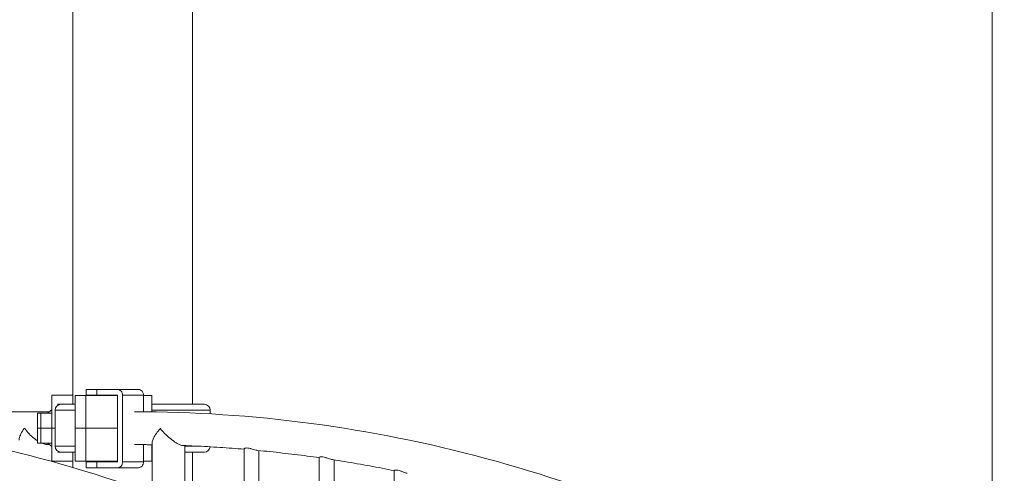
# Model space of a CAD drawing. Extents: x 0 to 25200, y -53460 to 17820.
# Drawn here: x 8114 to 9161, y -11590 to -11108 of the extents above; entities that cross this region are included whole.
import ezdxf

# ---------------------------------------------------------------- set-up
doc = ezdxf.new("R2010")
doc.units = 0
doc.header["$MEASUREMENT"] = 0
doc.header["$PDMODE"] = 1
doc.layers.get('0').update_dxf_attribs({"linetype": 'CONTINUOUS'})
doc.layers.get('DefPoints').update_dxf_attribs({"linetype": 'CONTINUOUS'})
for name, color, linetype, lineweight in [('FRAM3', 1, 'CONTINUOUS', 50), ('外形線', 7, 'CONTINUOUS', 18), ('寸法線', 3, 'CONTINUOUS', 18)]:
    doc.layers.add(name, color=color, linetype=linetype, lineweight=lineweight)
doc.styles.get("Standard").update_dxf_attribs({"font": 'TXT.SHX', "bigfont": 'bigfont.shx'})
doc.dimstyles.new('60ベース', dxfattribs={"dimscale": 60, "dimtxt": 3, "dimasz": 3, "dimexe": 0, "dimexo": 1, "dimgap": 1, "dimtad": 3, "dimdec": 1, "dimdsep": 46, "dimtxsty": 'Standard', "dimblk": 'DOTSMALL', "dimcen": 0, "dimclrd": 256, "dimclre": 256, "dimclrt": 7, "dimadec": 3, "dimazin": 2, "dimtfac": 1, "dimtdec": 1, "dimtix": 1, "dimtmove": 2, "dimatfit": 2, "dimldrblk": 'OPEN', "dimfxl": 0, "dimtolj": 1, "dimlwd": -1, "dimlwe": -1, "dimarcsym": 0})

# ---------------------------------------------------------------- blocks, each defined once
blk = doc.blocks.new('_DotSmall')
at = {"layer": 'FRAM3', "color": 0, "const_width": 0.5}
blk.add_lwpolyline([(-0.0625, 0, 1), (0.0625, 0, 1)], format="xyb", close=True, dxfattribs=at)
blk = doc.blocks.new('*D36')
at = {"layer": 'DefPoints', "color": 0}
for p in [(9148, -9210), (10367.2, -11605.4), (9148, -11743.8)]:
    blk.add_point(p, dxfattribs=at)
at = {"layer": '寸法線'}
for p, q in [((9148, -11683.8), (9148, -9210)), ((10367.2, -9210), (9148, -9210)), ((10367.2, -11545.4), (10367.2, -9210))]:
    blk.add_line(p, q, dxfattribs=at)
at = {"layer": '寸法線', "xscale": 180, "yscale": 180, "zscale": 180, "rotation": 180}
blk.add_blockref('_DotSmall', (9148, -9210), dxfattribs=at)
at = {"layer": '寸法線', "xscale": 180, "yscale": 180, "zscale": 180}
blk.add_blockref('_DotSmall', (10367.2, -9210), dxfattribs=at)
at = {"layer": '寸法線', "color": 7, "insert": (9757.6, -9060), "char_height": 180, "attachment_point": 5}
blk.add_mtext('\\A1;1219', dxfattribs=at)
blk = doc.blocks.new('_OPEN')
at = {"color": 0, "linetype": 'ByBlock'}
for p, q in [((-1, 0.1667), (0, 0)), ((0, 0), (-1, -0.1667)), ((0, 0), (-1, 0))]:
    blk.add_line(p, q, dxfattribs=at)
blk = doc.blocks.new('*D37')
at = {"layer": 'DefPoints', "color": 0}
for p in [(6709.6, -9210), (6709.6, -11743.8), (9148, -11743.8)]:
    blk.add_point(p, dxfattribs=at)
at = {"layer": '寸法線'}
for p, q in [((6709.6, -11683.8), (6709.6, -9210)), ((9148, -9210), (6709.6, -9210)), ((9148, -11683.8), (9148, -9210))]:
    blk.add_line(p, q, dxfattribs=at)
at = {"layer": '寸法線', "xscale": 180, "yscale": 180, "zscale": 180, "rotation": 180}
blk.add_blockref('_DotSmall', (6709.6, -9210), dxfattribs=at)
at = {"layer": '寸法線', "xscale": 180, "yscale": 180, "zscale": 180}
blk.add_blockref('_DotSmall', (9148, -9210), dxfattribs=at)
at = {"layer": '寸法線', "color": 7, "insert": (7928.8, -9060), "char_height": 180, "attachment_point": 5}
blk.add_mtext('\\A1;2438', dxfattribs=at)
blk = doc.blocks.new('*D39')
at = {"layer": 'DefPoints', "color": 0}
for p in [(12805.6, -8710), (12805.6, -11591.4), (4240, -13996.5)]:
    blk.add_point(p, dxfattribs=at)
at = {"layer": '寸法線'}
for p, q in [((4240, -13936.5), (4240, -8710)), ((4240, -8710), (12805.6, -8710)), ((12805.6, -11531.4), (12805.6, -8710))]:
    blk.add_line(p, q, dxfattribs=at)
at = {"layer": '寸法線', "xscale": 180, "yscale": 180, "zscale": 180, "rotation": 180}
blk.add_blockref('_DotSmall', (4240, -8710), dxfattribs=at)
at = {"layer": '寸法線', "xscale": 180, "yscale": 180, "zscale": 180}
blk.add_blockref('_DotSmall', (12805.6, -8710), dxfattribs=at)
at = {"layer": '寸法線', "color": 7, "insert": (8522.8, -8560), "char_height": 180, "attachment_point": 5}
blk.add_mtext('\\A1;8565', dxfattribs=at)

msp = doc.modelspace()

# ---------------------------------------------------------------- linework, layer by layer
at = {"layer": '外形線', "extrusion": (0, 1, 0)}
for p, q in [((8170.82870315, -11516.50215592), (8170.82870315, -10525.85948843)), ((8297.82871384, -11516.50215592), (8297.82871384, -10525.85948842)), ((8196.09845086, -11500.58797165), (8184.98595086, -11500.58797165)), ((8184.98595086, -11500.58797165), (8184.98595086, -11506.93797165)), ((8218.09549612, -11500.58797165), (8196.09845086, -11500.58797165)), ((8196.09845086, -11506.93797165), (8196.09845086, -11500.58797165)), ((8218.09549612, -11500.58797165), (8240.32049612, -11500.58797165)), ((8148.45790782, -11525.98822215), (8148.45793075, -11506.93822215)), ((8148.45793075, -11506.93822215), (8170.82870315, -11506.93822215)), ((8173.13105593, -11506.98533142), (8184.62048617, -11506.98533142)), ((8173.13105593, -11506.98533142), (8173.13105593, -11541.91033142)), ((8218.09549612, -11506.98533142), (8184.62048617, -11506.98533142)), ((8184.62048617, -11506.98533142), (8184.62048617, -11541.91033142)), ((8196.09845086, -11506.93797165), (8184.98595086, -11506.93797165)), ((8196.09845086, -11506.93797165), (8218.09549612, -11506.93797165)), ((8218.09549612, -11506.93797165), (8218.09549612, -11577.58172165)), ((8245.81975743, -11506.93797165), (8223.59475743, -11506.93797165)), ((8223.59475743, -11506.93797165), (8223.59475743, -11577.58172165)), ((8245.81975743, -11506.93797165), (8245.81975743, -11524.43286393)), ((8254.70646833, -11506.98533142), (8245.81975743, -11506.98533142)), ((8254.70646833, -11506.98533142), (8254.70646833, -11524.52120844)), ((8173.13105593, -11522.75845316), (8151.82266365, -11522.75845316)), ((8151.82266365, -11561.00724186), (8151.82266365, -11522.75845316)), ((8154.59153682, -11517.60133857), (8154.59153682, -11516.46322215)), ((8170.82870315, -11516.46322215), (8154.59153682, -11516.46322215)), ((8173.13105593, -11516.50215592), (8158.15812615, -11516.50215592)), ((8165.65980362, -11522.76631171), (8173.13105593, -11522.76631171)), ((8310.49927984, -11516.50215592), (8254.70646833, -11516.50215592)), ((8316.83474235, -11522.75845316), (8254.70646833, -11522.75845316)), ((8254.70646833, -11522.76631171), (8316.83475621, -11522.76631171)), ((8310.49929067, -11516.50215592), (8310.49927984, -11516.50215592)), ((8316.83475317, -11522.75845316), (8316.83474235, -11522.75845316)), ((8316.83474235, -11522.76521661), (8316.83474235, -11522.75845316)), ((8316.83475317, -11522.76631171), (8316.83475317, -11522.75845316)), ((8316.83475621, -11522.76631171), (8316.83475621, -11526.68824439)), ((8145.72910426, -11524.40072106), (7775.5246663, -11524.40072106)), ((8132.94868458, -11525.98822215), (8136.66842846, -11525.98822215)), ((8132.94868458, -11541.86322215), (8132.94868458, -11525.98822215)), ((8148.45790782, -11525.98822215), (8136.66842846, -11525.98822215)), ((8136.66842846, -11541.86322215), (8136.66842846, -11525.98822215)), ((8148.45790782, -11541.86322215), (8148.45790782, -11525.98822215)), ((8132.94868458, -11541.86322215), (8136.66842846, -11541.86322215)), ((8136.66842846, -11541.86322215), (8132.94868458, -11541.86322215)), ((8132.94868458, -11541.86322215), (8132.94868458, -11557.73822215)), ((8148.45790782, -11541.86322215), (8136.66842846, -11541.86322215)), ((8136.66842846, -11541.86322215), (8148.45790782, -11541.86322215)), ((8136.66842846, -11541.86322215), (8136.66842846, -11557.73822215)), ((8151.82266365, -11541.86322215), (8148.45790782, -11541.86322215)), ((8148.45790782, -11541.86322215), (8151.82266365, -11541.86322215)), ((8148.45790782, -11541.86322215), (8148.45790782, -11557.73822215)), ((8184.62048276, -11541.91033142), (8173.13105252, -11541.91033142)), ((8173.13105252, -11576.83533142), (8173.13105252, -11541.91033142)), ((8173.13105593, -11541.91033142), (8184.62048276, -11541.91033142)), ((8218.09549612, -11541.91033142), (8184.62048276, -11541.91033142)), ((8184.62048276, -11576.83533142), (8184.62048276, -11541.91033142)), ((8184.62048617, -11541.91033142), (8218.09549612, -11541.91033142)), ((8136.66842846, -11557.73822215), (8132.94868458, -11557.73822215)), ((8136.66842846, -11557.73822215), (8148.45790782, -11557.73822215)), ((8143.68265886, -11559.32572106), (8145.72910181, -11559.32572106)), ((8148.45793075, -11576.78822215), (8148.45790782, -11557.73822215)), ((8165.65980362, -11561.00724186), (8151.82266365, -11561.00724186)), ((8151.82267752, -11561.00833696), (8151.82267752, -11561.01510041)), ((8151.82267752, -11561.01510041), (8173.13105252, -11561.01510041)), ((8245.81975743, -11559.35869724), (8245.81975743, -11577.58172165)), ((8254.70646492, -11576.83533142), (8254.70646492, -11559.44926143)), ((8254.70646492, -11561.01510041), (8254.95448719, -11561.01510041)), ((8254.95448719, -11611.3047335), (8254.95448719, -11557.17830444)), ((8289.87948719, -11624.43776338), (8289.87948719, -11560.36538922)), ((8289.87948719, -11561.01510041), (8304.63581948, -11561.01510041)), ((8352.6546431, -11563.91185591), (8352.6546431, -11650.59273751)), ((8368.5296431, -11565.64370752), (8368.5296431, -11657.73978772)), ((8154.59153682, -11566.17220556), (8154.59153682, -11567.26322215)), ((8154.59153682, -11567.26322215), (8157.83637529, -11567.26322215)), ((8158.15814002, -11567.27139765), (8173.13105252, -11567.27139765)), ((8170.82870315, -11583.6800064), (8170.82870315, -11567.27139765)), ((8170.82871384, -11583.68000956), (8170.82871384, -11567.27139765)), ((8254.70646492, -11567.27139765), (8254.95448719, -11567.27139765)), ((8289.87948719, -11567.27139765), (8310.49929371, -11567.27139765)), ((8297.82871384, -11627.5668895), (8297.82871384, -11567.27139765)), ((8432.52591442, -11573.03387297), (8432.52591442, -11688.81372291)), ((8448.40091442, -11575.60796391), (8448.40091442, -11697.09832097)), ((8148.45793075, -11576.78822215), (8170.82870315, -11576.78822215)), ((8148.53941278, -11576.78822215), (8148.53941278, -11577.28622223)), ((8173.13105252, -11576.83533142), (8184.62048276, -11576.83533142)), ((8184.62048276, -11576.83533142), (8218.09549612, -11576.83533142)), ((8196.09845086, -11577.58172165), (8184.98595086, -11577.58172165)), ((8184.98595086, -11577.58172165), (8184.98595086, -11583.93172165)), ((8196.09845086, -11583.93172165), (8184.98595086, -11583.93172165)), ((8196.09845086, -11583.93172165), (8196.09845086, -11577.58172165)), ((8196.09845086, -11577.58172165), (8218.09549612, -11577.58172165)), ((8196.09845086, -11583.93172165), (8218.09549612, -11583.93172165)), ((8240.32049612, -11583.93172165), (8218.09549612, -11583.93172165)), ((8223.59475743, -11577.58172165), (8245.81975743, -11577.58172165)), ((8254.70646492, -11576.83533142), (8245.81975743, -11576.83533142)), ((8512.39718575, -11586.83884338), (8512.39718575, -11732.92268797))]:
    msp.add_line(p, q, dxfattribs=at)
at = {"layer": '外形線', "extrusion": (-1.79975e-16, -2.57321e-59, -1)}
msp.add_arc((-8158.15812615, -11522.83811929), 6.33596337, 0.7204355578, 90, dxfattribs=at)
at = {"layer": '外形線', "extrusion": (-1.79975e-16, 0, -1)}
for centre, start, end in [((-8158.15813698, -11522.83811929), 0.7204355578, 89.9999020962), ((-8310.49927984, -11522.83811929), 90, 179.2795644422), ((-8310.49929067, -11522.83811929), 90, 179.2795644422), ((-8310.49929371, -11522.84597784), 179.2696607746, 179.2795644422), ((-8158.15813698, -11560.92757573), 359.2773825907, 359.2795644422), ((-8158.15814002, -11560.93543428), 270, 359.2795644422), ((-8310.49929371, -11560.93543428), 186.6426622308, 270)]:
    msp.add_arc(centre, 6.33596337, start, end, dxfattribs=at)
at = {"layer": '外形線', "extrusion": (-1.79975e-16, 3.96478e-60, -1)}
msp.add_arc((-8158.15812615, -11560.92757573), 6.33596337, 359.2696607813, 359.2795644422, dxfattribs=at)
at = {"layer": '外形線'}
for centre, major_axis, ratio, start_param, end_param in [((8218.09549612, -11506.93797165), (0, 6.35), 0.8660254038, -1.5707963268, 0), ((8153.50623297, -11541.86322215), (0, 20.6375), 0.7071067812, 0.3532425611, 0.6931599076), ((8153.50623297, -11541.86322215), (0, 20.6375), 0.7071067812, 2.448432746, 2.7883500924), ((8218.09549612, -11577.58172165), (0, 6.35), 0.8660254038, 3.1415926536, 4.7123889804)]:
    msp.add_ellipse(centre, major_axis=major_axis, ratio=ratio, start_param=start_param, end_param=end_param, dxfattribs=at)
at = {"layer": '外形線', "extrusion": (-1.79975e-16, 0, -1)}
msp.add_ellipse((8240.32049612, -11506.93797165), major_axis=(0, 6.35), ratio=0.8660254038, start_param=0, end_param=1.5707963268, dxfattribs=at)
at = {"layer": '外形線', "extrusion": (-1.79975e-16, -6.60806e-59, -1)}
msp.add_ellipse((8240.32049612, -11577.58172165), major_axis=(0, 6.35), ratio=0.8660254038, start_param=1.5707963268, end_param=3.1415926536, dxfattribs=at)
at = {"layer": '外形線'}
for points, knots in [([(8589.19576103, -11781.32996315), (8556.74105817, -11759.55877763), (8523.63523761, -11739.06888119), (8433.710543, -11687.91226507), (8375.86454847, -11659.62807686), (8257.72882605, -11610.86372076), (8197.4394423, -11590.3837463), (8075.21074346, -11557.50372488), (8013.27181144, -11545.10382104), (7888.56245243, -11528.55176922), (7825.79243813, -11524.39969731), (7763.02221192, -11524.39969653)], [1.04450564485, 1.04450564485, 1.04450564485, 1.04450564485, 1.1130323113, 1.1130323113, 1.22747331517, 1.22747331517, 1.34191431905, 1.34191431905, 1.45635532292, 1.45635532292, 1.57079631601, 1.57079631601, 1.57079631601, 1.57079631601]), ([(8236.09721192, -11524.39969653), (8298.86743813, -11524.39969731), (8361.63745243, -11528.55176922), (8486.34681144, -11545.10382104), (8548.28574346, -11557.50372488), (8670.5144423, -11590.3837463), (8730.80382605, -11610.86372076), (8848.93954847, -11659.62807686), (8906.785543, -11687.91226507), (9013.91897131, -11748.85863458), (9063.49686635, -11780.84647416), (9111.49982108, -11815.69852483)], [4.71238899117, 4.71238899117, 4.71238899117, 4.71238899117, 4.82682998426, 4.82682998426, 4.94127098813, 4.94127098813, 5.05571199201, 5.05571199201, 5.17015299588, 5.17015299588, 5.27369386982, 5.27369386982, 5.27369386982, 5.27369386982]), ([(8119.15392623, -11541.86322106), (8119.03218014, -11542.03201624), (8118.91205561, -11542.200821), (8117.51182383, -11544.19552608), (8116.41479089, -11546.02978153), (8114.69989834, -11549.58658273), (8114.07450598, -11551.33553371), (8113.67517585, -11553.55495617), (8113.61434826, -11554.16038036), (8113.61429494, -11554.73362621)], [-0.02801432917, -0.02801432917, -0.02801432917, -0.02801432917, 0, 0, 0.30310935038, 0.30310935038, 0.60977323218, 0.60977323218, 0.73026170914, 0.73026170914, 0.73026170914, 0.73026170914]), ([(8132.94866904, -11555.19584381), (8131.87022878, -11554.48952012), (8130.81439466, -11553.72592518), (8127.76311887, -11551.33553371), (8125.85372299, -11549.58658273), (8122.42575574, -11546.02978153), (8120.8762918, -11544.19552608), (8119.39905382, -11542.200821), (8119.27567233, -11542.03201624), (8119.15392623, -11541.86322106)], [1.81749201219, 1.81749201219, 1.81749201219, 1.81749201219, 1.97093836258, 1.97093836258, 2.27770820038, 2.27770820038, 2.58092227863, 2.58092227863, 2.60894628709, 2.60894628709, 2.60894628709, 2.60894628709]), ([(8254.95443947, -11557.17833829), (8254.95447537, -11556.90154952), (8254.98158552, -11556.60565446), (8255.2224504, -11555.15635413), (8255.7384558, -11553.81206137), (8257.26755766, -11550.8267269), (8258.32886242, -11549.15014401), (8260.75693954, -11545.79390121), (8262.12636166, -11544.09623978), (8263.64010543, -11542.38239981), (8263.66290628, -11542.35661933), (8263.68573719, -11542.33083914)], [-0.92735524618, -0.92735524618, -0.92735524618, -0.92735524618, -0.85272541992, -0.85272541992, -0.58048878113, -0.58048878113, -0.28516147121, -0.28516147121, 0, 0, 0.00435507899, 0.00435507899, 0.00435507899, 0.00435507899]), ([(8263.68573719, -11542.33083914), (8263.70798026, -11542.35710373), (8263.73025146, -11542.38336863), (8263.84173866, -11542.51468357), (8263.93137622, -11542.61973795), (8266.7293507, -11545.88271043), (8269.77935454, -11548.97078599), (8274.91130425, -11553.47088773), (8277.06699755, -11555.17865837), (8280.85113932, -11557.73532157), (8282.4962981, -11558.69172822), (8284.9196278, -11559.74869937), (8285.76938627, -11560.03049864), (8286.8267972, -11560.22774847), (8287.11116548, -11560.26095988), (8287.37637026, -11560.27074805)], [-2.633173773, -2.633173773, -2.633173773, -2.633173773, -2.6291373163, -2.6291373163, -2.61299304, -2.61299304, -2.1276613219, -2.1276613219, -1.8054875447, -1.8054875447, -1.5531116248, -1.5531116248, -1.3995039092, -1.3995039092, -1.3379131087, -1.3379131087, -1.3379131087, -1.3379131087]), ([(8143.68265886, -11559.32572106), (8142.56448952, -11559.32572106), (8141.3096826, -11559.1016757), (8139.16424796, -11558.42765147), (8138.34537503, -11558.10988666), (8137.52062954, -11557.7382431)], [1.29693104437, 1.29693104437, 1.29693104437, 1.29693104437, 1.4895187893, 1.4895187893, 1.60446836376, 1.60446836376, 1.60446836376, 1.60446836376]), ([(8236.09721181, -11559.32469653), (8237.50597288, -11559.32469654), (8238.91473395, -11559.32683807), (8241.73225232, -11559.33540412), (8243.14100963, -11559.34182866), (8245.95850496, -11559.35896074), (8247.36724297, -11559.36966827), (8250.18469008, -11559.39536625), (8251.59339917, -11559.41035669), (8253.65289265, -11559.43540332), (8254.30369221, -11559.44377516), (8254.95448719, -11559.45260404)], [4.712388991375, 4.712388991375, 4.712388991375, 4.712388991375, 4.715021935655, 4.715021935655, 4.717654890926, 4.717654890926, 4.720287846197, 4.720287846197, 4.722920801467, 4.722920801467, 4.724137206228, 4.724137206228, 4.724137206228, 4.724137206228]), ([(8287.37636955, -11560.27074829), (8291.78068151, -11560.4333003), (8296.18442104, -11560.61679472), (8304.9904603, -11561.02565642), (8309.39276002, -11561.25102369), (8318.19562477, -11561.74361636), (8322.59618978, -11562.01084177), (8331.39529032, -11562.58713327), (8335.79382584, -11562.89619936), (8344.34675977, -11563.53800655), (8348.50128248, -11563.86851115), (8352.6546431, -11564.21767986)], [4.744340908969, 4.744340908969, 4.744340908969, 4.744340908969, 4.752576624664, 4.752576624664, 4.760812340359, 4.760812340359, 4.769048056053, 4.769048056053, 4.777283771748, 4.777283771748, 4.78506660288, 4.78506660288, 4.78506660288, 4.78506660288]), ([(8352.65464663, -11563.91173824), (8352.65465444, -11563.77461708), (8352.78352788, -11563.61422097), (8353.3439294, -11563.2743653), (8353.83445541, -11563.10187806), (8355.0872701, -11562.9204773), (8355.80825255, -11562.90344998), (8356.6233931, -11562.97636697)], [-0.33185620916, -0.33185620916, -0.33185620916, -0.33185620916, -0.23280374745, -0.23280374745, -0.11150355045, -0.11150355045, 0, 0, 0, 0]), ([(8356.6233931, -11562.97636697), (8357.13044866, -11563.02172474), (8357.66374068, -11563.10035367), (8358.77917348, -11563.31617246), (8359.35641274, -11563.45350453), (8360.94419865, -11563.87533166), (8361.95510368, -11564.19191755), (8363.8610631, -11564.77835926), (8364.75596823, -11565.04731505), (8366.10136252, -11565.36871249), (8366.59656128, -11565.46018151), (8367.01861704, -11565.5000929)], [-2.00092438615, -2.00092438615, -2.00092438615, -2.00092438615, -1.93156395988, -1.93156395988, -1.86048160288, -1.86048160288, -1.73680014246, -1.73680014246, -1.61499542514, -1.61499542514, -1.52987973062, -1.52987973062, -1.52987973062, -1.52987973062]), ([(8367.0186164, -11565.5000943), (8371.42971726, -11565.91691903), (8375.83934371, -11566.35481098), (8384.65534973, -11567.27270049), (8389.0617293, -11567.75269805), (8397.87094365, -11568.75476714), (8402.27377843, -11569.27683868), (8411.07560552, -11570.36302131), (8415.47459782, -11570.92713241), (8424.09160219, -11572.07382429), (8428.30977742, -11572.65474973), (8432.52591442, -11573.25500339)], [4.794041659803, 4.794041659803, 4.794041659803, 4.794041659803, 4.80231312765, 4.80231312765, 4.810584595496, 4.810584595496, 4.818856063342, 4.818856063342, 4.827127531189, 4.827127531189, 4.835066328018, 4.835066328018, 4.835066328018, 4.835066328018]), ([(8432.5259262, -11573.03374236), (8432.52595282, -11572.91082543), (8432.66772491, -11572.76794601), (8433.25525524, -11572.49732522), (8433.73133213, -11572.37649703), (8434.95810494, -11572.28726149), (8435.68113941, -11572.31705767), (8436.49466442, -11572.43713039)], [-0.33099113881, -0.33099113881, -0.33099113881, -0.33099113881, -0.22746518899, -0.22746518899, -0.11185282827, -0.11185282827, 0, 0, 0, 0]), ([(8436.49466442, -11572.43713039), (8437.26984926, -11572.55154427), (8438.10052141, -11572.7434629), (8440.0219071, -11573.28885079), (8441.11187742, -11573.66543073), (8443.08615124, -11574.350559), (8443.98286191, -11574.66203008), (8445.4642955, -11575.10170556), (8446.0667695, -11575.24998188), (8446.5829377, -11575.32901907)], [-2.00821476387, -2.00821476387, -2.00821476387, -2.00821476387, -1.90163338516, -1.90163338516, -1.76805147374, -1.76805147374, -1.64930001054, -1.64930001054, -1.55258261259, -1.55258261259, -1.55258261259, -1.55258261259]), ([(8446.58290789, -11575.32907875), (8451.00811559, -11576.00494271), (8455.4309117, -11576.70212364), (8464.27137643, -11578.13907266), (8468.68904504, -11578.87884075), (8477.51895071, -11580.40091446), (8481.93118777, -11581.18322008), (8490.74992661, -11582.79031632), (8495.15642839, -11583.61510695), (8503.84190394, -11585.28377707), (8508.12104202, -11586.12650211), (8512.39718575, -11586.98926074)], [4.84389408287, 4.84389408287, 4.84389408287, 4.84389408287, 4.852235840168, 4.852235840168, 4.860577597466, 4.860577597466, 4.868919354764, 4.868919354764, 4.877261112061, 4.877261112061, 4.885372725488, 4.885372725488, 4.885372725488, 4.885372725488]), ([(8512.39718061, -11586.8388026), (8512.39715477, -11586.73195949), (8512.55274751, -11586.60928835), (8513.18816915, -11586.40386662), (8513.68944, -11586.32888404), (8514.92254905, -11586.34811126), (8515.60642121, -11586.42650697), (8516.36593574, -11586.58362369)], [-0.33063969328, -0.33063969328, -0.33063969328, -0.33063969328, -0.22249281937, -0.22249281937, -0.10523320103, -0.10523320103, 0, 0, 0, 0]), ([(8516.36593574, -11586.58362369), (8516.46522523, -11586.60416318), (8516.56553224, -11586.62595576), (8517.52811005, -11586.84473277), (8518.44495828, -11587.12821667), (8520.37269708, -11587.80723402), (8521.38309438, -11588.20718253), (8523.26527649, -11588.93443278), (8524.14576608, -11589.26534203), (8525.36589314, -11589.64553791), (8525.76110787, -11589.75259532), (8526.12154892, -11589.82910738)], [-2.01603943283, -2.01603943283, -2.01603943283, -2.01603943283, -2.00228255241, -2.00228255241, -1.88526257093, -1.88526257093, -1.75901188954, -1.75901188954, -1.63956882827, -1.63956882827, -1.57613539498, -1.57613539498, -1.57613539498, -1.57613539498])]:
    msp.add_open_spline(points, degree=3, knots=knots, dxfattribs=at)

# ---------------------------------------------------------------- dimensions: what is measured, and where the dimension line sits
at = {"layer": '寸法線'}
dim = msp.add_linear_dim(base=(12805.5957908, -8710), p1=(4240, -13996.48057296), p2=(12805.5957908, -11591.43741201), text='8565', dimstyle='60ベース', override={"dimdec": 0}, dxfattribs=at)
dim.commit()
dim.dimension.update_dxf_attribs({"geometry": '*D39', "text_midpoint": (8522.7978954, -8560)})
dim = msp.add_linear_dim(base=(6709.59573967, -9210), p1=(9147.99573967, -11743.83743635), p2=(6709.59573967, -11743.83740957), angle=180, dimstyle='60ベース', override={"dimdec": 0}, dxfattribs=at)
dim.commit()
dim.dimension.update_dxf_attribs({"geometry": '*D37', "text_midpoint": (7928.79573967, -9060)})
dim = msp.add_linear_dim(base=(9147.99573967, -9210), p1=(10367.19573967, -11605.36637959), p2=(9147.99573967, -11743.83743635), dimstyle='60ベース', override={"dimdec": 0}, dxfattribs=at)
dim.commit()
dim.dimension.update_dxf_attribs({"geometry": '*D36', "text_midpoint": (9757.59573967, -9060)})

doc.saveas('drawing.dxf')
